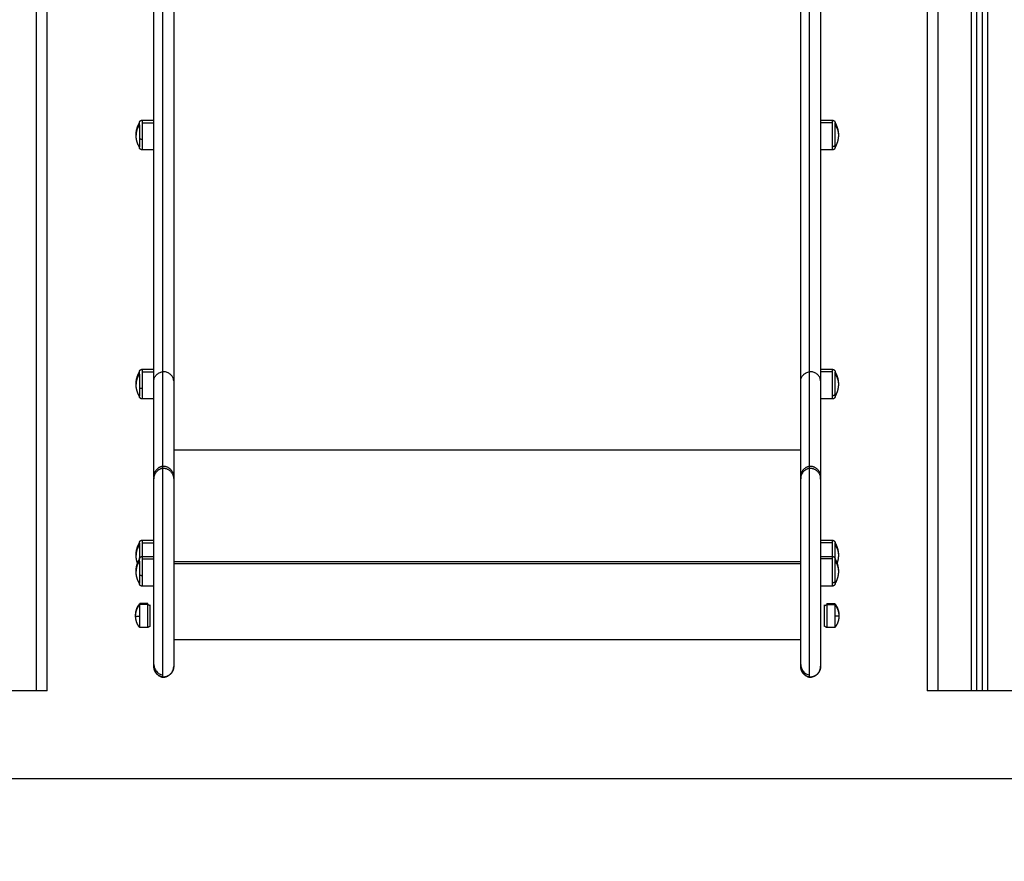
# Model space of a CAD drawing. Units: millimetres. Extents: x -4.8 to 12.6, y 3.6 to 19.8.
# Drawn here: x -2 to -1.1, y 14 to 14.8 of the extents above; entities that cross this region are included whole.
import ezdxf

# ---------------------------------------------------------------- set-up
doc = ezdxf.new("R2010")
doc.units = ezdxf.units.MM
doc.layers.add('DIASTASEIS', color=253, linetype='Continuous', lineweight=5)
doc.layers.add('Make2D$Visible$Curves', color=7, linetype='Continuous', true_color=0x000000)
doc.layers.add('Make2D$Visible$Tangents', color=7, linetype='Continuous', true_color=0x000000)
doc.styles.get("Standard").update_dxf_attribs({"font": 'ARIALN.TTF'})
doc.dimstyles.new('STANDARD_ACAD', dxfattribs={"dimtxt": 0.18, "dimasz": 0.15, "dimexe": 0.18, "dimexo": 0.0625, "dimgap": 0.09, "dimtad": 0, "dimtih": 1, "dimtoh": 1, "dimzin": 0, "dimdsep": 46, "dimtxsty": 'Standard', "dimblk": 'OBLIQUE', "dimcen": 0.09, "dimadec": 0, "dimazin": 0, "dimtfac": 1, "dimtofl": 0, "dimtmove": 0, "dimatfit": 3, "dimfxl": 1, "dimtolj": 1, "dimtzin": 0, "dimarcsym": 0})

# ---------------------------------------------------------------- blocks, each defined once
blk = doc.blocks.new('_Oblique')
at = {"color": 0, "linetype": 'ByBlock', "lineweight": -2, "transparency": 16777216}
blk.add_line((-0.5, -0.5), (0.5, 0.5), dxfattribs=at)
blk = doc.blocks.new('*D7')
at = {"layer": 'Defpoints', "color": 0}
for p in [(-4.44523, 17.60095), (-1.39599, 17.60095), (-4.8068, 14.12332)]:
    blk.add_point(p, dxfattribs=at)
at = {"layer": 'DIASTASEIS', "color": 0, "lineweight": -2}
for p, q in [((-1.45849, 17.60095), (-4.62523, 17.60095)), ((-4.44523, 17.60095), (-4.44523, 16.04404)), ((-4.44523, 14.12332), (-4.44523, 15.68024)), ((-4.7443, 14.12332), (-4.26523, 14.12332))]:
    blk.add_line(p, q, dxfattribs=at)
at = {"layer": 'DIASTASEIS', "color": 0, "linetype": 'ByBlock', "lineweight": -2, "xscale": 0.15, "yscale": 0.15, "zscale": 0.15}
for p, rotation in [((-4.44523, 17.60095), 90), ((-4.44523, 14.12332), 270)]:
    blk.add_blockref('_Oblique', p, dxfattribs=dict(at, rotation=rotation))
at = {"layer": 'DIASTASEIS', "color": 0, "insert": (-4.44523, 15.86214), "char_height": 0.18, "attachment_point": 5}
blk.add_mtext('\\A1;\\A1;3.50', dxfattribs=at)
blk = doc.blocks.new('OPSHB_S112A')
at = {"layer": 'Make2D$Visible$Curves', "color": 0, "lineweight": -3}
for points in [[(20.86229, 4.5018), (20.86229, 3.02242), (20.86229, 1.54303)], [(20.06229, 1.54303), (20.06229, 3.0173), (20.06229, 4.49156)], [(20.90729, 1.54303), (20.90729, 3.01002), (20.90729, 4.477)], [(20.91229, 4.477), (20.91229, 3.01002), (20.91229, 1.54303)], [(20.14859, 2.06128), (20.15394, 2.06128), (20.15929, 2.06128)], [(20.76529, 2.06128), (20.77064, 2.06128), (20.77599, 2.06128)], [(20.15929, 2.03428), (20.15394, 2.03428), (20.14859, 2.03428)], [(20.77599, 2.03428), (20.77064, 2.03428), (20.76529, 2.03428)], [(20.14859, 1.83499), (20.15394, 1.83499), (20.15929, 1.83499)], [(20.76529, 1.83499), (20.77064, 1.83499), (20.77599, 1.83499)], [(20.15929, 1.80799), (20.15394, 1.80799), (20.14859, 1.80799)], [(20.77599, 1.80799), (20.77064, 1.80799), (20.76529, 1.80799)], [(20.16729, 1.74523), (20.16729, 1.74618), (20.16729, 1.74712)], [(20.75529, 1.74523), (20.75529, 1.74618), (20.75529, 1.74712)], [(20.17729, 1.73712), (20.17729, 1.73618), (20.17729, 1.73523)], [(20.14859, 1.67973), (20.15394, 1.67973), (20.15929, 1.67973)], [(20.76529, 1.67973), (20.77064, 1.67973), (20.77599, 1.67973)], [(20.14859, 1.66497), (20.15394, 1.66497), (20.15929, 1.66497)], [(20.76529, 1.66497), (20.77064, 1.66497), (20.77599, 1.66497)], [(20.15929, 1.63797), (20.15394, 1.63797), (20.14859, 1.63797)], [(20.77599, 1.63797), (20.77064, 1.63797), (20.76529, 1.63797)], [(20.15368, 1.62208), (20.15008, 1.62208), (20.14648, 1.62208)], [(20.15368, 1.62129), (20.15008, 1.62129), (20.14648, 1.62129)], [(20.76891, 1.62013), (20.76991, 1.62071), (20.77091, 1.62129)], [(20.77091, 1.62208), (20.77451, 1.62208), (20.77811, 1.62208)], [(20.77091, 1.62129), (20.77451, 1.62129), (20.77811, 1.62129)], [(20.15368, 1.60029), (20.15008, 1.60029), (20.14648, 1.60029)], [(20.15568, 1.60144), (20.15468, 1.60086), (20.15368, 1.60029)], [(20.77091, 1.60029), (20.76991, 1.60086), (20.76891, 1.60144)], [(20.77811, 1.60029), (20.77451, 1.60029), (20.77091, 1.60029)], [(20.74729, 1.58919), (20.46229, 1.58919), (20.17729, 1.58919)], [(20.05229, 1.54303), (20.03729, 1.54303), (20.02229, 1.54303)], [(20.90229, 1.54303), (20.88729, 1.54303), (20.87229, 1.54303)], [(20.91229, 1.54303), (20.90979, 1.54303), (20.90729, 1.54303)], [(20.94729, 1.54303), (20.93229, 1.54303), (20.91729, 1.54303)]]:
    blk.add_open_spline(points, degree=2, dxfattribs=at)
for points, weights in [([(20.16729, 1.83278), (20.16729, 2.09379), (20.16729, 2.39651)], [1, 0.998337286063, 1]), ([(20.75529, 1.83278), (20.75529, 2.09379), (20.75529, 2.39651)], [1, 0.998337286063, 1]), ([(20.15929, 1.82461), (20.15929, 2.08599), (20.15929, 2.38914)], [1, 0.998336592277, 1]), ([(20.17729, 2.38899), (20.17729, 2.08582), (20.17729, 1.82444)], [1, 0.998336578173, 1]), ([(20.74729, 1.82461), (20.74729, 2.08599), (20.74729, 2.38914)], [1, 0.998336592277, 1]), ([(20.76529, 2.38899), (20.76529, 2.08582), (20.76529, 1.82444)], [1, 0.998336578173, 1]), ([(20.77849, 2.0569), (20.77849, 2.05878), (20.77849, 2.05878)], [1, 0.956304757321, 1]), ([(20.14609, 2.0569), (20.14309, 2.05268), (20.14309, 2.04778)], [1, 0.964763821238, 1]), ([(20.14609, 2.0569), (20.14609, 2.05243), (20.14609, 2.04475)], [1, 0.809016994375, 1]), ([(20.14609, 2.04475), (20.14609, 2.03678), (20.14609, 2.03678)], [1, 0.798635507252, 1]), ([(20.77849, 2.03678), (20.77849, 2.03678), (20.77849, 2.03911)], [1, 0.945518574088, 1]), ([(20.14609, 1.83061), (20.14609, 1.82614), (20.14609, 1.81846)], [1, 0.809016994375, 1]), ([(20.16729, 1.74712), (20.16729, 1.74834), (20.16729, 1.83278)], [1, 0.961336682596, 1]), ([(20.75529, 1.74712), (20.75529, 1.74834), (20.75529, 1.83278)], [1, 0.961336682596, 1]), ([(20.77849, 1.83061), (20.77849, 1.83249), (20.77849, 1.83249)], [1, 0.956304757321, 1]), ([(20.14609, 1.81846), (20.14609, 1.81049), (20.14609, 1.81049)], [1, 0.798635507252, 1]), ([(20.15929, 1.73733), (20.15929, 1.73856), (20.15929, 1.82461)], [1, 0.961289191533, 1]), ([(20.17729, 1.82444), (20.17729, 1.73836), (20.17729, 1.73712)], [1, 0.961288204342, 1]), ([(20.74729, 1.73733), (20.74729, 1.73856), (20.74729, 1.82461)], [1, 0.961289191533, 1]), ([(20.76529, 1.82444), (20.76529, 1.73836), (20.76529, 1.73712)], [1, 0.961288204342, 1]), ([(20.77849, 1.81049), (20.77849, 1.81049), (20.77849, 1.81282)], [1, 0.945518574088, 1]), ([(20.15929, 1.73733), (20.15929, 1.74549), (20.16729, 1.74712)], [1, 0.774596669241, 1]), ([(20.16729, 1.74712), (20.17729, 1.74712), (20.17729, 1.73712)], [1, 0.707106781212, 1]), ([(20.74729, 1.73733), (20.74729, 1.74549), (20.75529, 1.74712)], [1, 0.774596669241, 1]), ([(20.75529, 1.74712), (20.76529, 1.74712), (20.76529, 1.73712)], [1, 0.707106781212, 1]), ([(20.15929, 1.73543), (20.15929, 1.74359), (20.16729, 1.74523)], [1, 0.774596669241, 1]), ([(20.15929, 1.73733), (20.15929, 1.73638), (20.15929, 1.73543)], [0.999414119298, 0.99942468548, 0.999435292605]), ([(20.16729, 1.74523), (20.17729, 1.74523), (20.17729, 1.73523)], [1, 0.707106781187, 1]), ([(20.74729, 1.73543), (20.74729, 1.74359), (20.75529, 1.74523)], [1, 0.774596669241, 1]), ([(20.74729, 1.73733), (20.74729, 1.73637), (20.74729, 1.73543)], [0.989612724563, 0.989251347838, 0.988901066224]), ([(20.75529, 1.74523), (20.76529, 1.74523), (20.76529, 1.73523)], [1, 0.707106781187, 1]), ([(20.76529, 1.73523), (20.76529, 1.73618), (20.76529, 1.73712)], [0.999439401367, 0.999428783986, 0.999418207567]), ([(20.14609, 1.67723), (20.14609, 1.67723), (20.14609, 1.67535)], [1, 0.956304757321, 1]), ([(20.14609, 1.67535), (20.14609, 1.67089), (20.14609, 1.6632)], [1, 0.809016994375, 1]), ([(20.77849, 1.67535), (20.77849, 1.67723), (20.77849, 1.67723)], [1, 0.956304757321, 1]), ([(20.14609, 1.6632), (20.14609, 1.66312), (20.14616, 1.66304)], [1, 0.953852377447, 0.922246594244]), ([(20.14609, 1.6632), (20.14609, 1.66283), (20.14609, 1.66247)], [1, 0.988375621213, 0.978093347782]), ([(20.14609, 1.66059), (20.14609, 1.65612), (20.14609, 1.64844)], [1, 0.809016994375, 1]), ([(20.77849, 1.66059), (20.77849, 1.66247), (20.77849, 1.66247)], [1, 0.956304757321, 1]), ([(20.14609, 1.64844), (20.14609, 1.64047), (20.14609, 1.64047)], [1, 0.798635507252, 1]), ([(20.77849, 1.64047), (20.77849, 1.64047), (20.77849, 1.6428)], [1, 0.945518574087, 1]), ([(20.14648, 1.62129), (20.14648, 1.62207), (20.14648, 1.62208)], [0.88888479202, 0.925485052221, 1]), ([(20.14648, 1.61071), (20.14648, 1.6212), (20.14648, 1.62129)], [1, 0.707106781187, 1]), ([(20.15368, 1.62129), (20.15368, 1.62207), (20.15368, 1.62208)], [0.889225249152, 0.925651665462, 1]), ([(20.15568, 1.62093), (20.15568, 1.62093), (20.15568, 1.62093)], [0.996823520312, 0.998403053094, 1]), ([(20.15568, 1.62093), (20.15568, 1.62091), (20.15568, 1.62013)], [1, 0.921087598207, 0.884696953537]), ([(20.76891, 1.62093), (20.76891, 1.62093), (20.76891, 1.62093)], [1, 0.998403053094, 0.996823520311]), ([(20.76891, 1.62013), (20.76891, 1.62091), (20.76891, 1.62093)], [0.884696953537, 0.921087598207, 1]), ([(20.77091, 1.62208), (20.77091, 1.62207), (20.77091, 1.62129)], [1, 0.925651665462, 0.889225249152]), ([(20.77811, 1.62208), (20.77811, 1.62207), (20.77811, 1.62129)], [1, 0.925463349526, 0.888863475372]), ([(20.77811, 1.62129), (20.77811, 1.6212), (20.77811, 1.61071)], [1, 0.707106781187, 1]), ([(20.14268, 1.61158), (20.14268, 1.61158), (20.1427, 1.61158)], [1, 0.995796536747, 0.992185154648]), ([(20.78191, 1.61158), (20.78191, 1.61158), (20.78189, 1.61158)], [1, 0.995822187704, 0.992229252451]), ([(20.14648, 1.60029), (20.14648, 1.60029), (20.14648, 1.61071)], [1, 0.709832008274, 1]), ([(20.77811, 1.61071), (20.77811, 1.60029), (20.77811, 1.60029)], [1, 0.709832008275, 1]), ([(20.1593, 1.56477), (20.15951, 1.55682), (20.16729, 1.55523)], [0.990850309764, 0.779268338546, 1]), ([(20.16729, 1.55523), (20.1771, 1.55523), (20.17729, 1.56503)], [1, 0.711213722236, 0.991901292742]), ([(20.7473, 1.56465), (20.7476, 1.5568), (20.75529, 1.55523)], [0.986912347355, 0.781342376175, 1]), ([(20.75529, 1.55523), (20.76526, 1.55523), (20.76529, 1.5652)], [1, 0.707818602602, 0.998579817063]), ([(20.06229, 1.54303), (20.06229, 1.54303), (20.05229, 1.54303)], [1, 0.707106781187, 1]), ([(20.87229, 1.54303), (20.86229, 1.54303), (20.86229, 1.54303)], [1, 0.707106781187, 1]), ([(20.90729, 1.54303), (20.90729, 1.54303), (20.90229, 1.54303)], [1, 0.707106781187, 1]), ([(20.91729, 1.54303), (20.91229, 1.54303), (20.91229, 1.54303)], [1, 0.707106781187, 1])]:
    blk.add_rational_spline(points, weights, degree=2, dxfattribs=at)
for points, weights, degree, knots in [([(20.14309, 2.04778), (20.14309, 2.0481), (20.1431, 2.04841), (20.14311, 2.04873), (20.14327, 2.05229), (20.14429, 2.05571), (20.14609, 2.05878)], [0.856829639937, 0.856829639937, 0.856829639937, 0.856829639937, 0.84137117108, 0.842917017966, 0.861467180594], 3, [-0.952714, -0.952714, -0.952714, -0.952714, 0, 0, 0, 10.690373, 10.690373, 10.690373, 10.690373]), ([(20.14609, 2.05878), (20.14609, 2.0588), (20.14609, 2.05883), (20.1461, 2.05888), (20.1461, 2.0589), (20.1461, 2.05898), (20.14611, 2.05903), (20.14612, 2.05913), (20.14613, 2.05918), (20.14616, 2.05939), (20.14621, 2.05955), (20.14639, 2.06002), (20.14658, 2.0603), (20.14683, 2.06055), (20.14731, 2.06103), (20.14794, 2.06128), (20.14859, 2.06128)], [1, 1, 1, 1, 1, 1, 1, 1, 1, 1, 1, 1, 1, 1, 1, 1.05719095842, 1.17157287525], 3, [0, 0, 0, 0, 0.056502, 0.056502, 0.131842, 0.131842, 0.286022, 0.286022, 0.443517, 0.443517, 0.934381, 0.934381, 1.971416, 1.971416, 1.971416, 3.985776, 3.985776, 3.985776, 3.985776]), ([(20.14609, 2.0569), (20.14609, 2.05787), (20.14609, 2.05835), (20.14609, 2.05878), (20.14609, 2.05878)], [0.902750339224, 0.938434049875, 1, 0.944988516161, 0.910641651097], 2, [14.394431, 14.394431, 14.394431, 18.225397, 18.225397, 21.317295, 21.317295, 21.317295]), ([(20.77599, 2.06128), (20.77665, 2.06128), (20.77727, 2.06103), (20.77776, 2.06055), (20.778, 2.0603), (20.77819, 2.06002), (20.77838, 2.05955), (20.77842, 2.05939), (20.77846, 2.05918), (20.77847, 2.05913), (20.77848, 2.05903), (20.77849, 2.05898), (20.77849, 2.0589), (20.77849, 2.05888), (20.77849, 2.05883), (20.77849, 2.0588), (20.77849, 2.05878)], [0.856746419053, 0.773101346925, 0.731278810861, 0.731278810861, 0.731278810861, 0.731278810861, 0.731278810861, 0.731278810861, 0.731278810861, 0.731278810861, 0.731278810861, 0.731278810861, 0.731278810861, 0.731278810861, 0.731278810861, 0.731278810861, 0.731278810861], 3, [0, 0, 0, 0, 2.01436, 2.01436, 2.01436, 3.051395, 3.051395, 3.542259, 3.542259, 3.699755, 3.699755, 3.853934, 3.853934, 3.929274, 3.929274, 3.985776, 3.985776, 3.985776, 3.985776]), ([(20.77849, 2.05878), (20.7803, 2.05571), (20.78132, 2.05229), (20.78147, 2.04873), (20.78149, 2.04841), (20.78149, 2.0481), (20.78149, 2.04778)], [0.861467180595, 0.842917017967, 0.841371171081, 0.856829639938, 0.856829639938, 0.856829639938, 0.856829639938], 3, [0, 0, 0, 0, 10.690373, 10.690373, 10.690373, 11.643087, 11.643087, 11.643087, 11.643087]), ([(20.77849, 2.03911), (20.77849, 2.04256), (20.77849, 2.04816), (20.77849, 2.05376), (20.77849, 2.0569)], [1, 0.891006524188, 1, 0.891006524188, 1], 2, [0, 0, 0, 10.367256, 10.367256, 20.734512, 20.734512, 20.734512]), ([(20.14609, 2.03678), (20.14429, 2.03985), (20.14327, 2.04326), (20.14311, 2.04683), (20.1431, 2.04714), (20.14309, 2.04746), (20.14309, 2.04778)], [0.861467180594, 0.842917017966, 0.84137117108, 0.856829639937, 0.856829639937, 0.856829639937, 0.856829639937], 3, [0, 0, 0, 0, 10.690373, 10.690373, 10.690373, 11.643087, 11.643087, 11.643087, 11.643087]), ([(20.78149, 2.04778), (20.78149, 2.04746), (20.78149, 2.04714), (20.78147, 2.04683), (20.78132, 2.04326), (20.7803, 2.03985), (20.77849, 2.03678)], [0.856829639937, 0.856829639937, 0.856829639937, 0.856829639937, 0.84137117108, 0.842917017966, 0.861467180594], 3, [-0.952714, -0.952714, -0.952714, -0.952714, 0, 0, 0, 10.690373, 10.690373, 10.690373, 10.690373]), ([(20.14859, 2.03428), (20.14794, 2.03428), (20.14731, 2.03452), (20.14683, 2.03501), (20.14658, 2.03525), (20.14639, 2.03554), (20.14621, 2.03601), (20.14616, 2.03616), (20.14613, 2.03637), (20.14612, 2.03643), (20.14611, 2.03653), (20.1461, 2.03658), (20.1461, 2.03665), (20.1461, 2.03668), (20.14609, 2.03672), (20.14609, 2.03676), (20.14609, 2.03678)], [0.910641651097, 0.821734729638, 0.777281268909, 0.777281268909, 0.777281268909, 0.777281268909, 0.777281268909, 0.777281268909, 0.777281268909, 0.777281268909, 0.777281268909, 0.777281268909, 0.777281268909, 0.777281268909, 0.777281268909, 0.777281268909, 0.777281268909], 3, [0, 0, 0, 0, 2.01436, 2.01436, 2.01436, 3.051395, 3.051395, 3.542259, 3.542259, 3.699755, 3.699755, 3.853934, 3.853934, 3.929274, 3.929274, 3.985776, 3.985776, 3.985776, 3.985776]), ([(20.77849, 2.03678), (20.77849, 2.03676), (20.77849, 2.03672), (20.77849, 2.03668), (20.77849, 2.03665), (20.77849, 2.03658), (20.77848, 2.03653), (20.77847, 2.03643), (20.77846, 2.03637), (20.77842, 2.03616), (20.77838, 2.03601), (20.77819, 2.03554), (20.778, 2.03525), (20.77776, 2.03501), (20.77727, 2.03452), (20.77665, 2.03428), (20.77599, 2.03428)], [1, 1, 1, 1, 1, 1, 1, 1, 1, 1, 1, 1, 1, 1, 1, 1.05719095842, 1.17157287525], 3, [0, 0, 0, 0, 0.056502, 0.056502, 0.131842, 0.131842, 0.286022, 0.286022, 0.443517, 0.443517, 0.934381, 0.934381, 1.971416, 1.971416, 1.971416, 3.985776, 3.985776, 3.985776, 3.985776]), ([(20.14609, 1.83249), (20.14609, 1.83251), (20.14609, 1.83255), (20.1461, 1.83259), (20.1461, 1.83262), (20.1461, 1.83269), (20.14611, 1.83274), (20.14612, 1.83284), (20.14613, 1.83289), (20.14616, 1.83311), (20.14621, 1.83326), (20.14639, 1.83373), (20.14658, 1.83402), (20.14683, 1.83426), (20.14731, 1.83475), (20.14794, 1.83499), (20.14859, 1.83499)], [1, 1, 1, 1, 1, 1, 1, 1, 1, 1, 1, 1, 1, 1, 1, 1.05719095842, 1.17157287525], 3, [0, 0, 0, 0, 0.056502, 0.056502, 0.131842, 0.131842, 0.286022, 0.286022, 0.443517, 0.443517, 0.934381, 0.934381, 1.971416, 1.971416, 1.971416, 3.985776, 3.985776, 3.985776, 3.985776]), ([(20.77599, 1.83499), (20.77665, 1.83499), (20.77727, 1.83475), (20.77776, 1.83426), (20.778, 1.83402), (20.77819, 1.83373), (20.77838, 1.83326), (20.77842, 1.83311), (20.77846, 1.83289), (20.77847, 1.83284), (20.77848, 1.83274), (20.77849, 1.83269), (20.77849, 1.83262), (20.77849, 1.83259), (20.77849, 1.83255), (20.77849, 1.83251), (20.77849, 1.83249)], [0.856746419053, 0.773101346925, 0.731278810861, 0.731278810861, 0.731278810861, 0.731278810861, 0.731278810861, 0.731278810861, 0.731278810861, 0.731278810861, 0.731278810861, 0.731278810861, 0.731278810861, 0.731278810861, 0.731278810861, 0.731278810861, 0.731278810861], 3, [0, 0, 0, 0, 2.01436, 2.01436, 2.01436, 3.051395, 3.051395, 3.542259, 3.542259, 3.699755, 3.699755, 3.853934, 3.853934, 3.929274, 3.929274, 3.985776, 3.985776, 3.985776, 3.985776]), ([(20.14309, 1.82149), (20.14309, 1.82181), (20.1431, 1.82213), (20.14311, 1.82244), (20.14327, 1.82601), (20.14429, 1.82942), (20.14609, 1.83249)], [0.856829639937, 0.856829639937, 0.856829639937, 0.856829639937, 0.841371171081, 0.842917017966, 0.861467180594], 3, [-0.952714, -0.952714, -0.952714, -0.952714, 0, 0, 0, 10.690373, 10.690373, 10.690373, 10.690373]), ([(20.14609, 1.83061), (20.14609, 1.83158), (20.14609, 1.83206), (20.14609, 1.83249), (20.14609, 1.83249)], [0.902750339224, 0.938434049875, 1, 0.944988516161, 0.910641651097], 2, [14.394431, 14.394431, 14.394431, 18.225397, 18.225397, 21.317295, 21.317295, 21.317295]), ([(20.77849, 1.83249), (20.7803, 1.82942), (20.78132, 1.82601), (20.78147, 1.82244), (20.78149, 1.82213), (20.78149, 1.82181), (20.78149, 1.82149)], [0.861467180595, 0.842917017967, 0.841371171081, 0.856829639938, 0.856829639938, 0.856829639938, 0.856829639938], 3, [0, 0, 0, 0, 10.690373, 10.690373, 10.690373, 11.643087, 11.643087, 11.643087, 11.643087]), ([(20.77849, 1.81282), (20.77849, 1.81627), (20.77849, 1.82187), (20.77849, 1.82748), (20.77849, 1.83061)], [1, 0.891006524188, 1, 0.891006524188, 1], 2, [0, 0, 0, 10.367256, 10.367256, 20.734512, 20.734512, 20.734512]), ([(20.14609, 1.81049), (20.14429, 1.81356), (20.14327, 1.81697), (20.14311, 1.82054), (20.1431, 1.82086), (20.14309, 1.82117), (20.14309, 1.82149)], [0.861467180594, 0.842917017966, 0.84137117108, 0.856829639937, 0.856829639937, 0.856829639937, 0.856829639937], 3, [0, 0, 0, 0, 10.690373, 10.690373, 10.690373, 11.643087, 11.643087, 11.643087, 11.643087]), ([(20.78149, 1.82149), (20.78149, 1.82117), (20.78149, 1.82086), (20.78147, 1.82054), (20.78132, 1.81697), (20.7803, 1.81356), (20.77849, 1.81049)], [0.856829639937, 0.856829639937, 0.856829639937, 0.856829639937, 0.84137117108, 0.842917017966, 0.861467180594], 3, [-0.952714, -0.952714, -0.952714, -0.952714, 0, 0, 0, 10.690373, 10.690373, 10.690373, 10.690373]), ([(20.14859, 1.80799), (20.14794, 1.80799), (20.14731, 1.80824), (20.14683, 1.80872), (20.14658, 1.80896), (20.14639, 1.80925), (20.14621, 1.80972), (20.14616, 1.80988), (20.14613, 1.81009), (20.14612, 1.81014), (20.14611, 1.81024), (20.1461, 1.81029), (20.1461, 1.81037), (20.1461, 1.81039), (20.14609, 1.81044), (20.14609, 1.81047), (20.14609, 1.81049)], [0.910641651097, 0.821734729638, 0.777281268909, 0.777281268909, 0.777281268909, 0.777281268909, 0.777281268909, 0.777281268909, 0.777281268909, 0.777281268909, 0.777281268909, 0.777281268909, 0.777281268909, 0.777281268909, 0.777281268909, 0.777281268909, 0.777281268909], 3, [0, 0, 0, 0, 2.01436, 2.01436, 2.01436, 3.051395, 3.051395, 3.542259, 3.542259, 3.699755, 3.699755, 3.853934, 3.853934, 3.929274, 3.929274, 3.985776, 3.985776, 3.985776, 3.985776]), ([(20.77849, 1.81049), (20.77849, 1.81047), (20.77849, 1.81044), (20.77849, 1.81039), (20.77849, 1.81037), (20.77849, 1.81029), (20.77848, 1.81024), (20.77847, 1.81014), (20.77846, 1.81009), (20.77842, 1.80988), (20.77838, 1.80972), (20.77819, 1.80925), (20.778, 1.80896), (20.77776, 1.80872), (20.77727, 1.80824), (20.77665, 1.80799), (20.77599, 1.80799)], [1, 1, 1, 1, 1, 1, 1, 1, 1, 1, 1, 1, 1, 1, 1, 1.05719095842, 1.17157287525], 3, [0, 0, 0, 0, 0.056502, 0.056502, 0.131842, 0.131842, 0.286022, 0.286022, 0.443517, 0.443517, 0.934381, 0.934381, 1.971416, 1.971416, 1.971416, 3.985776, 3.985776, 3.985776, 3.985776]), ([(20.16729, 1.55523), (20.16729, 1.55523), (20.16729, 1.64986), (20.16729, 1.7445), (20.16729, 1.74523)], [1, 0.70847071685, 1, 0.70847071685, 1], 2, [0.733689, 0.733689, 0.733689, 149.592495, 149.592495, 298.451301, 298.451301, 298.451301]), ([(20.75529, 1.55523), (20.75529, 1.55523), (20.75529, 1.64986), (20.75529, 1.7445), (20.75529, 1.74523)], [1, 0.70847071685, 1, 0.70847071685, 1], 2, [0.733689, 0.733689, 0.733689, 149.592495, 149.592495, 298.451301, 298.451301, 298.451301]), ([(20.15929, 1.56503), (20.15929, 1.56503), (20.15929, 1.6499), (20.15929, 1.73477), (20.15929, 1.73543)], [1, 0.70847071685, 1, 0.70847071685, 1], 2, [0.658019, 0.658019, 0.658019, 134.164062, 134.164062, 267.670105, 267.670105, 267.670105]), ([(20.17729, 1.73523), (20.17729, 1.73457), (20.17729, 1.6499), (20.17729, 1.56523), (20.17729, 1.56523)], [1, 0.708470716872, 1, 0.708470716872, 1], 2, [0, 0, 0, 133.189458, 133.189458, 266.378915, 266.378915, 266.378915]), ([(20.74729, 1.56503), (20.74729, 1.56503), (20.74729, 1.6499), (20.74729, 1.73477), (20.74729, 1.73543)], [1, 0.70847071685, 1, 0.70847071685, 1], 2, [0.658019, 0.658019, 0.658019, 134.164062, 134.164062, 267.670105, 267.670105, 267.670105]), ([(20.76529, 1.73523), (20.76529, 1.73457), (20.76529, 1.6499), (20.76529, 1.56523), (20.76529, 1.56523)], [1, 0.708470716872, 1, 0.708470716872, 1], 2, [0, 0, 0, 133.189458, 133.189458, 266.378915, 266.378915, 266.378915]), ([(20.14309, 1.66623), (20.14309, 1.66655), (20.1431, 1.66687), (20.14311, 1.66719), (20.14327, 1.67075), (20.14429, 1.67417), (20.14609, 1.67723)], [0.856829639937, 0.856829639937, 0.856829639937, 0.856829639937, 0.84137117108, 0.842917017966, 0.861467180594], 3, [-0.952714, -0.952714, -0.952714, -0.952714, 0, 0, 0, 10.690373, 10.690373, 10.690373, 10.690373]), ([(20.14609, 1.67723), (20.14609, 1.67723), (20.14609, 1.67731), (20.1461, 1.67733), (20.1461, 1.67736), (20.1461, 1.67743), (20.14611, 1.67749), (20.14612, 1.67759), (20.14613, 1.67764), (20.14616, 1.67785), (20.14621, 1.678), (20.14639, 1.67847), (20.14658, 1.67876), (20.14683, 1.679), (20.14731, 1.67949), (20.14794, 1.67973), (20.14859, 1.67973)], [1, 1, 1, 1, 1, 1, 1, 1, 1, 1, 1, 1, 1, 1, 1, 1.05719095842, 1.17157287525], 3, [0, 0, 0, 0, 0.000059, 0.000059, 0.07762, 0.07762, 0.236344, 0.236344, 0.398483, 0.398483, 0.903818, 0.903818, 1.971425, 1.971425, 1.971425, 3.985785, 3.985785, 3.985785, 3.985785]), ([(20.77599, 1.67973), (20.77665, 1.67973), (20.77727, 1.67949), (20.77776, 1.679), (20.778, 1.67876), (20.77819, 1.67847), (20.77838, 1.678), (20.77842, 1.67785), (20.77846, 1.67764), (20.77847, 1.67759), (20.77848, 1.67749), (20.77849, 1.67743), (20.77849, 1.67736), (20.77849, 1.67733), (20.77849, 1.67731), (20.77849, 1.67724), (20.77849, 1.67723)], [0.856746419053, 0.773101346925, 0.731278810861, 0.731278810861, 0.731278810861, 0.731278810861, 0.731278810861, 0.731278810861, 0.731278810861, 0.731278810861, 0.731278810861, 0.731278810861, 0.731278810861, 0.731278810861, 0.731278810861, 0.731278810861, 0.731278810861], 3, [0, 0, 0, 0, 2.01436, 2.01436, 2.01436, 3.081287, 3.081287, 3.5863, 3.5863, 3.748335, 3.748335, 3.906959, 3.906959, 3.984471, 3.984471, 3.985788, 3.985788, 3.985788, 3.985788]), ([(20.77849, 1.67723), (20.7803, 1.67417), (20.78132, 1.67075), (20.78147, 1.66719), (20.78149, 1.66687), (20.78149, 1.66655), (20.78149, 1.66623)], [0.861467180595, 0.842917017967, 0.841371171081, 0.856829639938, 0.856829639938, 0.856829639938, 0.856829639938], 3, [0, 0, 0, 0, 10.690373, 10.690373, 10.690373, 11.643087, 11.643087, 11.643087, 11.643087]), ([(20.77849, 1.66247), (20.77849, 1.66448), (20.77849, 1.66662), (20.77849, 1.67222), (20.77849, 1.67535)], [0.947286748364, 0.955361973155, 1, 0.891006524188, 1], 2, [6.12137, 6.12137, 6.12137, 10.367256, 10.367256, 20.734512, 20.734512, 20.734512]), ([(20.14439, 1.65885), (20.14364, 1.66093), (20.14321, 1.66309), (20.14311, 1.66528), (20.1431, 1.6656), (20.14309, 1.66592), (20.14309, 1.66623)], [0.847696306652, 0.844191765434, 0.847236209863, 0.856829639937, 0.856829639937, 0.856829639937, 0.856829639937], 3, [4.055994, 4.055994, 4.055994, 4.055994, 10.690373, 10.690373, 10.690373, 11.643087, 11.643087, 11.643087, 11.643087]), ([(20.14609, 1.66247), (20.14609, 1.66247), (20.14609, 1.66254), (20.1461, 1.66257), (20.1461, 1.66259), (20.1461, 1.66267), (20.14611, 1.66272), (20.14612, 1.66282), (20.14613, 1.66287), (20.14616, 1.66308), (20.14621, 1.66324), (20.14639, 1.66371), (20.14658, 1.66399), (20.14683, 1.66424), (20.14731, 1.66472), (20.14794, 1.66497), (20.14859, 1.66497)], [1, 1, 1, 1, 1, 1, 1, 1, 1, 1, 1, 1, 1, 1, 1, 1.05719095842, 1.17157287525], 3, [0, 0, 0, 0, 0.000076, 0.000076, 0.077637, 0.077637, 0.23636, 0.23636, 0.398498, 0.398498, 0.903828, 0.903828, 1.971426, 1.971426, 1.971426, 3.985786, 3.985786, 3.985786, 3.985786]), ([(20.77599, 1.66497), (20.77665, 1.66497), (20.77727, 1.66472), (20.77776, 1.66424), (20.778, 1.66399), (20.77819, 1.66371), (20.77838, 1.66324), (20.77842, 1.66308), (20.77846, 1.66287), (20.77847, 1.66282), (20.77848, 1.66272), (20.77849, 1.66267), (20.77849, 1.66258), (20.77849, 1.6625), (20.77849, 1.66247)], [0.856746419053, 0.773101346925, 0.731278810861, 0.731278810861, 0.731278810861, 0.731278810861, 0.731278810861, 0.731278810861, 0.731278810861, 0.731278810861, 0.731278810861, 0.731278810861, 0.731278810861, 0.731278810861, 0.731278810861], 3, [0, 0, 0, 0, 2.01436, 2.01436, 2.01436, 3.063111, 3.063111, 3.55952, 3.55952, 3.718795, 3.718795, 3.874717, 3.874717, 3.985823, 3.985823, 3.985823, 3.985823]), ([(20.78149, 1.66623), (20.78149, 1.66592), (20.78149, 1.6656), (20.78147, 1.66528), (20.78138, 1.66309), (20.78095, 1.66093), (20.7802, 1.65885)], [0.856829639937, 0.856829639937, 0.856829639937, 0.856829639937, 0.84723673456, 0.844192098476, 0.847695731684], 3, [-0.952714, -0.952714, -0.952714, -0.952714, 0, 0, 0, 6.634017, 6.634017, 6.634017, 6.634017]), ([(20.14309, 1.65147), (20.14309, 1.65179), (20.1431, 1.6521), (20.14311, 1.65242), (20.14327, 1.65598), (20.14429, 1.6594), (20.14609, 1.66247)], [0.856829639937, 0.856829639937, 0.856829639937, 0.856829639937, 0.841371171081, 0.842917017966, 0.861467180594], 3, [-0.952714, -0.952714, -0.952714, -0.952714, 0, 0, 0, 10.690373, 10.690373, 10.690373, 10.690373]), ([(20.14609, 1.66059), (20.14609, 1.66156), (20.14609, 1.66204), (20.14609, 1.66247), (20.14609, 1.66247)], [0.902750339224, 0.938434049875, 1, 0.944988516161, 0.910641651097], 2, [14.394431, 14.394431, 14.394431, 18.225397, 18.225397, 21.317295, 21.317295, 21.317295]), ([(20.77849, 1.66247), (20.7803, 1.6594), (20.78132, 1.65598), (20.78147, 1.65242), (20.78149, 1.6521), (20.78149, 1.65179), (20.78149, 1.65147)], [0.861467180594, 0.842917017966, 0.84137117108, 0.856829639937, 0.856829639937, 0.856829639937, 0.856829639937], 3, [0, 0, 0, 0, 10.690373, 10.690373, 10.690373, 11.643087, 11.643087, 11.643087, 11.643087]), ([(20.77849, 1.6428), (20.77849, 1.64625), (20.77849, 1.65185), (20.77849, 1.65745), (20.77849, 1.66059)], [1, 0.891006524188, 1, 0.891006524188, 1], 2, [0, 0, 0, 10.367256, 10.367256, 20.734512, 20.734512, 20.734512]), ([(20.14609, 1.64047), (20.14429, 1.64354), (20.14327, 1.64695), (20.14311, 1.65052), (20.1431, 1.65083), (20.14309, 1.65115), (20.14309, 1.65147)], [0.861467180594, 0.842917017966, 0.84137117108, 0.856829639937, 0.856829639937, 0.856829639937, 0.856829639937], 3, [0, 0, 0, 0, 10.690373, 10.690373, 10.690373, 11.643087, 11.643087, 11.643087, 11.643087]), ([(20.78149, 1.65147), (20.78149, 1.65115), (20.78149, 1.65083), (20.78147, 1.65052), (20.78132, 1.64695), (20.7803, 1.64354), (20.77849, 1.64047)], [0.856829639937, 0.856829639937, 0.856829639937, 0.856829639937, 0.84137117108, 0.842917017966, 0.861467180594], 3, [-0.952714, -0.952714, -0.952714, -0.952714, 0, 0, 0, 10.690373, 10.690373, 10.690373, 10.690373]), ([(20.14859, 1.63797), (20.14794, 1.63797), (20.14731, 1.63821), (20.14683, 1.6387), (20.14658, 1.63894), (20.14639, 1.63923), (20.14621, 1.6397), (20.14616, 1.63985), (20.14613, 1.64006), (20.14612, 1.64012), (20.14611, 1.64022), (20.1461, 1.64027), (20.1461, 1.64034), (20.1461, 1.64037), (20.14609, 1.64039), (20.14609, 1.64047), (20.14609, 1.64047)], [0.910641651097, 0.821734729638, 0.777281268909, 0.777281268909, 0.777281268909, 0.777281268909, 0.777281268909, 0.777281268909, 0.777281268909, 0.777281268909, 0.777281268909, 0.777281268909, 0.777281268909, 0.777281268909, 0.777281268909, 0.777281268909, 0.777281268909], 3, [0, 0, 0, 0, 2.01436, 2.01436, 2.01436, 3.081976, 3.081976, 3.587315, 3.587315, 3.749455, 3.749455, 3.908181, 3.908181, 3.985743, 3.985743, 3.985778, 3.985778, 3.985778, 3.985778]), ([(20.77849, 1.64047), (20.77849, 1.64045), (20.77849, 1.64041), (20.77849, 1.64037), (20.77849, 1.64034), (20.77849, 1.64027), (20.77848, 1.64022), (20.77847, 1.64012), (20.77846, 1.64006), (20.77842, 1.63985), (20.77838, 1.6397), (20.77819, 1.63923), (20.778, 1.63894), (20.77776, 1.6387), (20.77727, 1.63821), (20.77665, 1.63797), (20.77599, 1.63797)], [1, 1, 1, 1, 1, 1, 1, 1, 1, 1, 1, 1, 1, 1, 1, 1.05719095842, 1.17157287525], 3, [0, 0, 0, 0, 0.056502, 0.056502, 0.131842, 0.131842, 0.286022, 0.286022, 0.443517, 0.443517, 0.934381, 0.934381, 1.971416, 1.971416, 1.971416, 3.985776, 3.985776, 3.985776, 3.985776]), ([(20.14268, 1.61158), (20.14268, 1.61174), (20.14268, 1.61189), (20.14268, 1.61205), (20.14273, 1.61379), (20.14306, 1.61551), (20.14366, 1.61716), (20.14431, 1.61897), (20.14526, 1.62062), (20.14648, 1.62208)], [0.992072171736, 0.992072171736, 0.992072171736, 0.992072171736, 0.975408021665, 0.96707594663, 0.96707594663, 0.96707594663, 0.976991804523, 0.99682352031], 3, [-0.466382, -0.466382, -0.466382, -0.466382, 0, 0, 0, 5.252816, 5.252816, 5.252816, 10.978514, 10.978514, 10.978514, 10.978514]), ([(20.14268, 1.61079), (20.14268, 1.61094), (20.14268, 1.6111), (20.14268, 1.61125), (20.14273, 1.613), (20.14306, 1.61472), (20.14366, 1.61637), (20.14431, 1.61817), (20.14526, 1.61983), (20.14648, 1.62129)], [0.992072171726, 0.992072171726, 0.992072171726, 0.992072171726, 0.975408021655, 0.96707594662, 0.96707594662, 0.96707594662, 0.976991804513, 0.9968235203], 3, [-0.466382, -0.466382, -0.466382, -0.466382, 0, 0, 0, 5.252816, 5.252816, 5.252816, 10.978514, 10.978514, 10.978514, 10.978514]), ([(20.15368, 1.60029), (20.15368, 1.60029), (20.15368, 1.61071), (20.15368, 1.6212), (20.15368, 1.62129)], [0.996823520311, 0.708703728093, 1, 0.707106781187, 1], 2, [0.089927, 0.089927, 0.089927, 16.493361, 16.493361, 32.986723, 32.986723, 32.986723]), ([(20.15568, 1.62013), (20.15568, 1.62006), (20.15568, 1.61075), (20.15568, 1.60144), (20.15568, 1.60144)], [1, 0.708470715259, 1, 0.708470715259, 1], 2, [0, 0, 0, 14.643475, 14.643475, 29.28695, 29.28695, 29.28695]), ([(20.76891, 1.60144), (20.76891, 1.60144), (20.76891, 1.61075), (20.76891, 1.62006), (20.76891, 1.62013)], [1, 0.708470715259, 1, 0.708470715259, 1], 2, [0.072174, 0.072174, 0.072174, 14.715649, 14.715649, 29.359124, 29.359124, 29.359124]), ([(20.77091, 1.62129), (20.77091, 1.6212), (20.77091, 1.61071), (20.77091, 1.60021), (20.77091, 1.60029)], [1, 0.707106781187, 1, 0.707106781187, 1], 2, [0, 0, 0, 16.493361, 16.493361, 32.986723, 32.986723, 32.986723]), ([(20.77811, 1.62208), (20.77933, 1.62062), (20.78028, 1.61897), (20.78093, 1.61716), (20.78153, 1.61551), (20.78185, 1.61379), (20.7819, 1.61205), (20.78191, 1.61189), (20.78191, 1.61174), (20.78191, 1.61158)], [0.996823520311, 0.976991804524, 0.967075946631, 0.967075946631, 0.967075946631, 0.975408021666, 0.992072171737, 0.992072171737, 0.992072171737, 0.992072171737], 3, [0, 0, 0, 0, 5.725699, 5.725699, 5.725699, 10.978514, 10.978514, 10.978514, 11.444897, 11.444897, 11.444897, 11.444897]), ([(20.77811, 1.62129), (20.77933, 1.61983), (20.78028, 1.61817), (20.78093, 1.61637), (20.78153, 1.61472), (20.78185, 1.613), (20.7819, 1.61125), (20.78191, 1.6111), (20.78191, 1.61094), (20.78191, 1.61079)], [0.996823520312, 0.976991804525, 0.967075946631, 0.967075946631, 0.967075946631, 0.975408021667, 0.992072171738, 0.992072171738, 0.992072171738, 0.992072171738], 3, [0, 0, 0, 0, 5.725699, 5.725699, 5.725699, 10.978514, 10.978514, 10.978514, 11.444897, 11.444897, 11.444897, 11.444897]), ([(20.14648, 1.60029), (20.14526, 1.60175), (20.14431, 1.6034), (20.14366, 1.6052), (20.14306, 1.60686), (20.14273, 1.60858), (20.14268, 1.61032), (20.14268, 1.61048), (20.14268, 1.61063), (20.14268, 1.61079)], [0.996816564728, 0.976989485996, 0.967075946631, 0.967075946631, 0.967075946631, 0.975408021666, 0.992072171737, 0.992072171737, 0.992072171737, 0.992072171737], 3, [0.000669, 0.000669, 0.000669, 0.000669, 5.725699, 5.725699, 5.725699, 10.978514, 10.978514, 10.978514, 11.444191, 11.444191, 11.444191, 11.444191]), ([(20.78191, 1.61079), (20.78191, 1.61063), (20.78191, 1.61048), (20.7819, 1.61032), (20.78185, 1.60858), (20.78153, 1.60686), (20.78093, 1.6052), (20.78028, 1.6034), (20.77933, 1.60175), (20.77811, 1.60029)], [0.992072171734, 0.992072171734, 0.992072171734, 0.992072171734, 0.975408021663, 0.967075946627, 0.967075946627, 0.967075946627, 0.976991804521, 0.996823520308], 3, [-0.466382, -0.466382, -0.466382, -0.466382, 0, 0, 0, 5.252816, 5.252816, 5.252816, 10.978514, 10.978514, 10.978514, 10.978514]), ([(20.16729, 1.55523), (20.16506, 1.55569), (20.16305, 1.55686), (20.16155, 1.5587), (20.1608, 1.55962), (20.16022, 1.56065), (20.15966, 1.5623), (20.15952, 1.56285), (20.1594, 1.56359), (20.15937, 1.56377), (20.15933, 1.56414), (20.15932, 1.56432), (20.1593, 1.56459), (20.1593, 1.56467), (20.1593, 1.56476), (20.15929, 1.56503), (20.15929, 1.56503)], [0.99682351072, 0.921927731607, 0.884479842051, 0.884479842051, 0.884479842051, 0.884479842051, 0.884479842051, 0.884479842051, 0.884479842051, 0.884479842051, 0.884479842051, 0.884479842051, 0.884479842051, 0.884479842051, 0.884479842051, 0.884479842051, 0.884479842051], 3, [0, 0, 0, 0, 6.98175, 6.98175, 6.98175, 10.667286, 10.667286, 12.436004, 12.436004, 13.008821, 13.008821, 13.572429, 13.572429, 13.849325, 13.849325, 13.849423, 13.849423, 13.849423, 13.849423]), ([(20.17729, 1.56523), (20.17729, 1.56519), (20.17729, 1.56512), (20.17729, 1.56503), (20.17729, 1.56498), (20.17729, 1.56483), (20.17728, 1.56473), (20.17726, 1.56443), (20.17725, 1.56423), (20.1772, 1.56382), (20.17716, 1.56361), (20.17701, 1.56277), (20.17683, 1.56215), (20.17609, 1.56028), (20.17533, 1.55913), (20.17436, 1.55816), (20.17241, 1.55621), (20.16991, 1.55523), (20.16729, 1.55523)], [1, 1, 1, 1, 1, 1, 1, 1, 1, 1, 1, 1, 1, 1, 1, 1, 1, 1.05719095842, 1.17157287525], 3, [0, 0, 0, 0, 0.112465, 0.112465, 0.262418, 0.262418, 0.562347, 0.562347, 1.176134, 1.176134, 1.803125, 1.803125, 3.757251, 3.757251, 7.88568, 7.88568, 7.88568, 15.94312, 15.94312, 15.94312, 15.94312]), ([(20.75529, 1.55523), (20.75306, 1.55569), (20.75105, 1.55686), (20.74955, 1.5587), (20.7488, 1.55962), (20.74822, 1.56065), (20.74766, 1.5623), (20.74752, 1.56285), (20.7474, 1.56359), (20.74737, 1.56377), (20.74733, 1.56414), (20.74732, 1.56432), (20.7473, 1.56459), (20.7473, 1.56467), (20.7473, 1.56483), (20.74729, 1.56496), (20.74729, 1.56503)], [0.99682351072, 0.921927731607, 0.884479842051, 0.884479842051, 0.884479842051, 0.884479842051, 0.884479842051, 0.884479842051, 0.884479842051, 0.884479842051, 0.884479842051, 0.884479842051, 0.884479842051, 0.884479842051, 0.884479842051, 0.884479842051, 0.884479842051], 3, [0, 0, 0, 0, 6.98175, 6.98175, 6.98175, 10.559163, 10.559163, 12.275991, 12.275991, 12.832003, 12.832003, 13.379077, 13.379077, 13.647849, 13.647849, 13.849419, 13.849419, 13.849419, 13.849419]), ([(20.76529, 1.56523), (20.76529, 1.56523), (20.76529, 1.56519), (20.76529, 1.56518), (20.76529, 1.56517), (20.76529, 1.56513), (20.76529, 1.56511), (20.76529, 1.56503), (20.76529, 1.56498), (20.76529, 1.56483), (20.76528, 1.56473), (20.76526, 1.56443), (20.76525, 1.56423), (20.7652, 1.56382), (20.76516, 1.56361), (20.76501, 1.56277), (20.76483, 1.56215), (20.76409, 1.56028), (20.76333, 1.55913), (20.76236, 1.55816), (20.76041, 1.55621), (20.75791, 1.55523), (20.75529, 1.55523)], [1, 1, 1, 1, 1, 1, 1, 1, 1, 1, 1, 1, 1, 1, 1, 1, 1, 1, 1, 1, 1, 1.05719095842, 1.17157287525], 3, [0, 0, 0, 0, 0, 0, 0.037489, 0.037489, 0.112465, 0.112465, 0.262418, 0.262418, 0.562347, 0.562347, 1.176134, 1.176134, 1.803125, 1.803125, 3.757252, 3.757252, 7.885682, 7.885682, 7.885682, 15.943122, 15.943122, 15.943122, 15.943122])]:
    blk.add_rational_spline(points, weights, degree=degree, knots=knots, dxfattribs=at)
for points, knots in [([(20.15929, 1.82461), (20.15929, 1.82464), (20.15929, 1.82467), (20.1593, 1.82518), (20.15936, 1.82566), (20.15957, 1.82661), (20.15972, 1.82708), (20.16012, 1.82797), (20.16036, 1.82839), (20.16093, 1.8292), (20.16125, 1.82959), (20.16197, 1.83031), (20.16237, 1.83064), (20.16322, 1.83125), (20.16368, 1.83153), (20.16464, 1.83201), (20.16516, 1.83222), (20.1662, 1.83255), (20.16675, 1.83269), (20.16729, 1.83278)], [0, 0, 0, 0, 0.007442, 0.007442, 0.134226, 0.134226, 0.261011, 0.261011, 0.384185, 0.384185, 0.50736, 0.50736, 0.63052, 0.63052, 0.753679, 0.753679, 0.87684, 0.87684, 1, 1, 1, 1]), ([(20.17729, 1.82444), (20.17729, 1.82447), (20.17729, 1.8245), (20.17729, 1.82511), (20.1772, 1.8257), (20.17693, 1.82673), (20.17675, 1.82718), (20.17633, 1.82805), (20.17607, 1.82847), (20.17548, 1.82926), (20.17513, 1.82964), (20.17439, 1.83034), (20.17398, 1.83066), (20.1731, 1.83124), (20.17263, 1.83151), (20.17165, 1.83196), (20.17113, 1.83216), (20.17007, 1.83246), (20.16952, 1.83258), (20.16842, 1.83274), (20.16785, 1.83278), (20.16729, 1.83278)], [0, 0, 0, 0, 0.006486, 0.006486, 0.141388, 0.141388, 0.248733, 0.248733, 0.356079, 0.356079, 0.463406, 0.463406, 0.570732, 0.570732, 0.678049, 0.678049, 0.785366, 0.785366, 0.892683, 0.892683, 1, 1, 1, 1]), ([(20.74729, 1.82461), (20.74729, 1.82464), (20.74729, 1.82467), (20.7473, 1.82518), (20.74736, 1.82566), (20.74757, 1.82661), (20.74772, 1.82708), (20.74812, 1.82797), (20.74836, 1.82839), (20.74893, 1.8292), (20.74925, 1.82959), (20.74997, 1.83031), (20.75037, 1.83064), (20.75122, 1.83125), (20.75168, 1.83153), (20.75264, 1.83201), (20.75316, 1.83222), (20.7542, 1.83255), (20.75475, 1.83269), (20.75529, 1.83278)], [0, 0, 0, 0, 0.007442, 0.007442, 0.134226, 0.134226, 0.261011, 0.261011, 0.384185, 0.384185, 0.50736, 0.50736, 0.63052, 0.63052, 0.753679, 0.753679, 0.87684, 0.87684, 1, 1, 1, 1]), ([(20.76529, 1.82444), (20.76529, 1.82447), (20.76529, 1.8245), (20.76529, 1.82511), (20.7652, 1.8257), (20.76493, 1.82673), (20.76475, 1.82718), (20.76433, 1.82805), (20.76407, 1.82847), (20.76348, 1.82926), (20.76313, 1.82964), (20.76239, 1.83034), (20.76198, 1.83066), (20.7611, 1.83124), (20.76063, 1.83151), (20.75965, 1.83196), (20.75913, 1.83216), (20.75807, 1.83246), (20.75752, 1.83258), (20.75642, 1.83274), (20.75585, 1.83278), (20.75529, 1.83278)], [0, 0, 0, 0, 0.006486, 0.006486, 0.141388, 0.141388, 0.248733, 0.248733, 0.356079, 0.356079, 0.463406, 0.463406, 0.570732, 0.570732, 0.678049, 0.678049, 0.785366, 0.785366, 0.892683, 0.892683, 1, 1, 1, 1]), ([(20.15929, 1.56693), (20.15929, 1.56579), (20.15949, 1.56464), (20.16026, 1.56249), (20.16083, 1.56149), (20.16227, 1.55972), (20.16314, 1.55896), (20.1651, 1.55778), (20.16618, 1.55736), (20.16729, 1.55713)], [0, 0, 0, 0, 0.25, 0.25, 0.5, 0.5, 0.75, 0.75, 1, 1, 1, 1]), ([(20.74729, 1.56693), (20.74729, 1.56579), (20.74749, 1.56464), (20.74826, 1.56249), (20.74883, 1.56149), (20.75027, 1.55972), (20.75114, 1.55896), (20.7531, 1.55778), (20.75418, 1.55736), (20.75529, 1.55713)], [0, 0, 0, 0, 0.25, 0.25, 0.5, 0.5, 0.75, 0.75, 1, 1, 1, 1])]:
    blk.add_open_spline(points, degree=3, knots=knots, dxfattribs=at)
at = {"layer": 'Make2D$Visible$Tangents', "color": 0, "lineweight": -3}
for points in [[(20.87229, 1.54303), (20.87229, 3.01853), (20.87229, 4.49403)], [(20.05229, 4.48659), (20.05229, 3.01481), (20.05229, 1.54303)], [(20.90229, 4.477), (20.90229, 3.01002), (20.90229, 1.54303)], [(20.91729, 1.54303), (20.91729, 3.01002), (20.91729, 4.477)], [(20.14859, 2.05897), (20.15394, 2.05897), (20.15929, 2.05897)], [(20.77599, 2.05897), (20.77064, 2.05897), (20.76529, 2.05897)], [(20.14859, 1.83268), (20.15394, 1.83268), (20.15929, 1.83268)], [(20.77599, 1.83268), (20.77064, 1.83268), (20.76529, 1.83268)], [(20.17729, 1.76187), (20.46229, 1.76187), (20.74729, 1.76187)], [(20.14859, 1.67743), (20.15394, 1.67743), (20.15929, 1.67743)], [(20.77599, 1.67743), (20.77064, 1.67743), (20.76529, 1.67743)], [(20.14859, 1.66266), (20.15394, 1.66266), (20.15929, 1.66266)], [(20.17729, 1.66039), (20.46229, 1.66039), (20.74729, 1.66039)], [(20.74729, 1.65822), (20.46229, 1.65822), (20.17729, 1.65822)], [(20.77599, 1.66266), (20.77064, 1.66266), (20.76529, 1.66266)], [(20.15568, 1.62013), (20.15468, 1.62071), (20.15368, 1.62129)]]:
    blk.add_open_spline(points, degree=2, dxfattribs=at)
for points, weights in [([(20.14859, 2.06128), (20.14859, 2.06128), (20.14859, 2.05897)], [1, 0.956304757321, 1]), ([(20.14859, 2.05897), (20.14859, 2.05349), (20.14859, 2.04406)], [1, 0.809016994375, 1]), ([(20.77599, 2.05897), (20.77599, 2.06128), (20.77599, 2.06128)], [1, 0.956304757321, 1]), ([(20.77849, 2.0569), (20.78149, 2.05268), (20.78149, 2.04778)], [1, 0.964763821238, 1]), ([(20.14609, 2.04475), (20.14609, 2.04406), (20.14859, 2.04406)], [1, 0.707106781187, 1]), ([(20.14859, 2.04406), (20.14859, 2.03428), (20.14859, 2.03428)], [1, 0.798635507252, 1]), ([(20.77849, 2.03911), (20.77849, 2.03714), (20.77599, 2.03714)], [1, 0.707106781187, 1]), ([(20.77599, 2.03428), (20.77599, 2.03428), (20.77599, 2.03714)], [1, 0.945518574087, 1]), ([(20.14859, 1.83499), (20.14859, 1.83499), (20.14859, 1.83268)], [1, 0.956304757321, 1]), ([(20.77599, 1.83268), (20.77599, 1.83499), (20.77599, 1.83499)], [1, 0.956304757321, 1]), ([(20.14609, 1.83061), (20.14309, 1.82639), (20.14309, 1.82149)], [1, 0.964763821238, 1]), ([(20.14859, 1.83268), (20.14859, 1.8272), (20.14859, 1.81777)], [1, 0.809016994375, 1]), ([(20.77849, 1.83061), (20.78149, 1.82639), (20.78149, 1.82149)], [1, 0.964763821238, 1]), ([(20.14609, 1.81846), (20.14609, 1.81777), (20.14859, 1.81777)], [1, 0.707106781187, 1]), ([(20.14859, 1.81777), (20.14859, 1.80799), (20.14859, 1.80799)], [1, 0.798635507252, 1]), ([(20.77849, 1.81282), (20.77849, 1.81085), (20.77599, 1.81085)], [1, 0.707106781187, 1]), ([(20.77599, 1.80799), (20.77599, 1.80799), (20.77599, 1.81085)], [1, 0.945518574087, 1]), ([(20.14609, 1.67535), (20.14309, 1.67113), (20.14309, 1.66623)], [1, 0.964763821238, 1]), ([(20.14859, 1.67973), (20.14859, 1.67973), (20.14859, 1.67743)], [1, 0.956304757321, 1]), ([(20.14859, 1.67743), (20.14859, 1.67295), (20.14859, 1.66497)], [1, 0.838317184263, 0.950389960748]), ([(20.77599, 1.67743), (20.77599, 1.67973), (20.77599, 1.67973)], [1, 0.956304757321, 1]), ([(20.77849, 1.67535), (20.78149, 1.67113), (20.78149, 1.66623)], [1, 0.964763821238, 1]), ([(20.14859, 1.66497), (20.14859, 1.66497), (20.14859, 1.66266)], [1, 0.956304757321, 1]), ([(20.77599, 1.66266), (20.77599, 1.66497), (20.77599, 1.66497)], [1, 0.956304757321, 1]), ([(20.14609, 1.66059), (20.14309, 1.65637), (20.14309, 1.65147)], [1, 0.964763821238, 1]), ([(20.14859, 1.66266), (20.14859, 1.65717), (20.14859, 1.64775)], [1, 0.809016994375, 1]), ([(20.77849, 1.66059), (20.78149, 1.65637), (20.78149, 1.65147)], [1, 0.964763821238, 1]), ([(20.14609, 1.64844), (20.14609, 1.64775), (20.14859, 1.64775)], [1, 0.707106781187, 1]), ([(20.14859, 1.64775), (20.14859, 1.63797), (20.14859, 1.63797)], [1, 0.798635507252, 1]), ([(20.77849, 1.6428), (20.77849, 1.64083), (20.77599, 1.64083)], [1, 0.707106781187, 1]), ([(20.77599, 1.63797), (20.77599, 1.63797), (20.77599, 1.64083)], [1, 0.945518574087, 1]), ([(20.14268, 1.61079), (20.14268, 1.61074), (20.14648, 1.61071)], [1, 0.940315265291, 1]), ([(20.78191, 1.61079), (20.78191, 1.61074), (20.77811, 1.61071)], [1, 0.940315265291, 1])]:
    blk.add_rational_spline(points, weights, degree=2, dxfattribs=at)
for points, weights, knots in [([(20.77599, 2.03714), (20.77599, 2.04138), (20.77599, 2.04825), (20.77599, 2.05512), (20.77599, 2.05897)], [1, 0.891006524188, 1, 0.891006524188, 1], [0, 0, 0, 12.72345, 12.72345, 25.4469, 25.4469, 25.4469]), ([(20.77599, 1.81085), (20.77599, 1.81509), (20.77599, 1.82196), (20.77599, 1.82884), (20.77599, 1.83268)], [1, 0.891006524188, 1, 0.891006524188, 1], [0, 0, 0, 12.72345, 12.72345, 25.4469, 25.4469, 25.4469]), ([(20.77599, 1.66497), (20.77599, 1.66584), (20.77599, 1.66671), (20.77599, 1.67358), (20.77599, 1.67743)], [0.973756829177, 0.984742620399, 1, 0.891006524188, 1], [10.942366, 10.942366, 10.942366, 12.72345, 12.72345, 25.4469, 25.4469, 25.4469]), ([(20.77599, 1.64083), (20.77599, 1.64506), (20.77599, 1.65194), (20.77599, 1.65881), (20.77599, 1.66266)], [1, 0.891006524188, 1, 0.891006524188, 1], [0, 0, 0, 12.72345, 12.72345, 25.4469, 25.4469, 25.4469])]:
    blk.add_rational_spline(points, weights, degree=2, knots=knots, dxfattribs=at)

msp = doc.modelspace()

# ---------------------------------------------------------------- linework, layer by layer
msp.add_line((0.70984, 14.12332), (-4.8068, 14.12332))

# ---------------------------------------------------------------- block references
msp.add_blockref('OPSHB_S112A', (-21.99974, 12.66029))

# ---------------------------------------------------------------- dimensions: what is measured, and where the dimension line sits
at = {"layer": 'DIASTASEIS'}
dim = msp.add_linear_dim(base=(-4.44523, 17.60095), p1=(-4.8068, 14.12332), p2=(-1.39599, 17.60095), angle=90, text='\\A1;3.50', dimstyle='STANDARD_ACAD', override={"dimdec": 2, "dimtxsty": 'Standard', "dimtmove": 2}, dxfattribs=at)
dim.commit()
dim.dimension.update_dxf_attribs({"geometry": '*D7', "text_midpoint": (-4.44523, 15.86214)})

doc.saveas('drawing.dxf')
